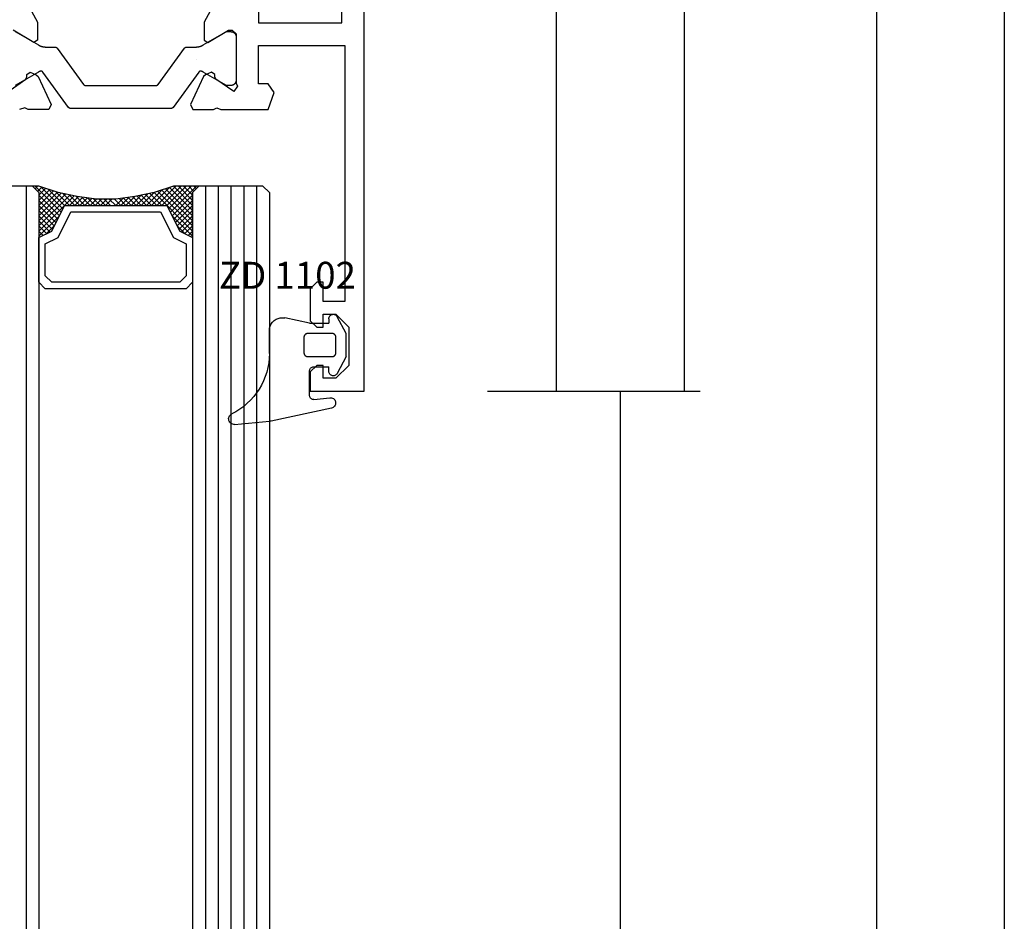
# Model space of a CAD drawing. Units: millimetres. Extents: x 0 to 2831, y -3281 to -50.
# Drawn here: x 2753 to 2830, y -700 to -630 of the extents above; entities that cross this region are included whole.
import ezdxf
from ezdxf.enums import TextEntityAlignment as Align

# ---------------------------------------------------------------- set-up
doc = ezdxf.new("R2010")
doc.units = ezdxf.units.MM
doc.header["$PDMODE"] = 3
doc.header["$PDSIZE"] = -0.5
for name, color, linetype in [('CrossSectionsDim', 3, 'Continuous'), ('CrossSectionsGlass', 4, 'Continuous'), ('CrossSectionsGums', 1, 'Continuous'), ('CrossSectionsProfils', 7, 'Continuous'), ('CrossSectionsTexts', 3, 'Continuous')]:
    doc.layers.add(name, color=color, linetype=linetype)
doc.styles.add('CrossSection', font='simplex.shx', dxfattribs={"height": 3})
doc.styles.get("Standard").update_dxf_attribs({"font": 'complex.shx', "height": 60})
doc.dimstyles.new('CrossSection', dxfattribs={"dimtxt": 3, "dimasz": 3, "dimexe": 1.25, "dimexo": 0.625, "dimtad": 1, "dimdec": 1, "dimtxsty": 'CrossSection', "dimblk": 'NONE', "dimcen": 2.5, "dimclrd": 256, "dimclre": 256, "dimadec": 0, "dimazin": 2, "dimtfac": 1, "dimtdec": 4, "dimtofl": 0, "dimtmove": 0, "dimatfit": 3, "dimfxl": 1, "dimtolj": 1, "dimtzin": 0, "dimarcsym": 0})

# ---------------------------------------------------------------- blocks, each defined once
blk = doc.blocks.new('V60_161_241_X', base_point=(1465.66, 1015.26))
at = {"layer": 'CrossSectionsProfils', "color": 19, "true_color": 0x5e1729}
for p, q in [((1469.86, 1104.26), (1465.66, 1104.26)), ((1465.66, 1104.26), (1465.66, 1037.26)), ((1469.86, 1102.76), (1469.86, 1104.26)), ((1466.86, 1102.26), (1467.86, 1103.26)), ((1467.86, 1103.26), (1468.86, 1103.26)), ((1468.86, 1103.26), (1468.86, 1102.26)), ((1469.36, 1102.26), (1469.86, 1102.76)), ((1466.86, 1099.26), (1466.86, 1102.26)), ((1468.86, 1102.26), (1469.36, 1102.26)), ((1467.86, 1098.26), (1466.86, 1099.26)), ((1469.36, 1099.26), (1468.86, 1099.26)), ((1468.86, 1099.26), (1468.86, 1098.26)), ((1469.86, 1098.76), (1469.36, 1099.26)), ((1468.86, 1098.26), (1467.86, 1098.26)), ((1469.86, 1096.26), (1469.86, 1098.76)), ((1467.16, 1077.26), (1467.16, 1097.26)), ((1467.16, 1097.26), (1468.86, 1097.26)), ((1468.86, 1097.26), (1468.86, 1095.76)), ((1469.36, 1095.76), (1469.86, 1096.26)), ((1468.86, 1095.76), (1469.36, 1095.76)), ((1473.16, 1082.26), (1472.689, 1080.927)), ((1476.86, 1082.26), (1473.16, 1082.26)), ((1477.169, 1082.123), (1476.86, 1082.26)), ((1477.421, 1082.26), (1477.169, 1082.123)), ((1479.036, 1082.26), (1477.421, 1082.26)), ((1479.216, 1081.875), (1479.036, 1082.26)), ((1490.104, 1081.875), (1490.284, 1082.26)), ((1490.284, 1082.26), (1491.899, 1082.26)), ((1491.899, 1082.26), (1492.151, 1082.123)), ((1492.151, 1082.123), (1492.583, 1082.26)), ((1478.201, 1079.7), (1479.216, 1081.875)), ((1491.119, 1079.7), (1490.104, 1081.875)), ((1472.689, 1080.927), (1473.16, 1080.26)), ((1475.56, 1080.436), (1475.845, 1080.866)), ((1475.66, 1080.213), (1475.56, 1080.436)), ((1475.845, 1080.866), (1477.238, 1079.891)), ((1493.484, 1080.873), (1492.082, 1079.891)), ((1473.16, 1080.26), (1473.91, 1080.26)), ((1473.91, 1080.26), (1473.91, 1077.26)), ((1475.66, 1076.36), (1475.66, 1080.213)), ((1477.238, 1079.891), (1477.323, 1079.709)), ((1477.323, 1079.709), (1477.308, 1079.537)), ((1478.056, 1079.555), (1478.201, 1079.7)), ((1491.264, 1079.555), (1491.119, 1079.7)), ((1492.082, 1079.891), (1491.997, 1079.709)), ((1491.997, 1079.709), (1492.013, 1079.537)), ((1477.308, 1079.537), (1477.591, 1079.338)), ((1477.591, 1079.338), (1478.056, 1079.555)), ((1491.729, 1079.338), (1491.264, 1079.555)), ((1492.013, 1079.537), (1491.729, 1079.338)), ((1473.91, 1077.26), (1467.16, 1077.26)), ((1477.856, 1077.032), (1476.26, 1076.06)), ((1478.16, 1076.862), (1477.856, 1077.032)), ((1478.16, 1075.437), (1478.16, 1076.862)), ((1491.16, 1076.862), (1491.464, 1077.032)), ((1491.16, 1075.437), (1491.16, 1076.862)), ((1491.464, 1077.032), (1493.06, 1076.06)), ((1475.96, 1076.06), (1475.66, 1076.36)), ((1476.26, 1076.06), (1475.96, 1076.06)), ((1473.91, 1075.51), (1467.41, 1075.51)), ((1467.41, 1075.51), (1467.41, 1039.01)), ((1473.91, 1039.01), (1473.91, 1075.51)), ((1477.68, 1074.583), (1478.16, 1075.437)), ((1491.64, 1074.583), (1491.16, 1075.437))]:
    blk.add_line(p, q, dxfattribs=at)
at = {"layer": 'CrossSectionsProfils', "color": 139, "true_color": 0x374c5f}
for p, q in [((1478.578, 1079.354), (1480.575, 1082.104)), ((1480.737, 1082.186), (1488.583, 1082.186)), ((1488.745, 1082.104), (1490.742, 1079.354)), ((1475.66, 1076.586), (1475.66, 1079.986)), ((1476.06, 1080.386), (1476.42, 1080.386)), ((1476.42, 1080.386), (1478.22, 1079.347)), ((1481.74, 1080.304), (1479.68, 1077.469)), ((1487.419, 1080.386), (1481.902, 1080.386)), ((1489.64, 1077.469), (1487.58, 1080.304)), ((1491.1, 1079.347), (1492.9, 1080.386)), ((1479.518, 1077.386), (1478.82, 1077.386)), ((1490.5, 1077.386), (1489.802, 1077.386)), ((1478.22, 1077.226), (1476.42, 1076.186)), ((1492.9, 1076.186), (1491.1, 1077.226)), ((1476.42, 1076.186), (1476.06, 1076.186))]:
    blk.add_line(p, q, dxfattribs=at)
at = {"layer": 'CrossSectionsProfils'}
blk.add_line((1478.763, 1078.323), (1478.763, 1078.323), dxfattribs=at)
at = {"layer": 'CrossSectionsProfils', "color": 139, "true_color": 0x374c5f, "flags": 128}
for points in [[(1480.575, 1082.104), (1480.578, 1082.107), (1480.58, 1082.11), (1480.583, 1082.113), (1480.585, 1082.116), (1480.588, 1082.119), (1480.59, 1082.122), (1480.593, 1082.125), (1480.596, 1082.128), (1480.599, 1082.131), (1480.601, 1082.133), (1480.604, 1082.136), (1480.607, 1082.138), (1480.61, 1082.141), (1480.613, 1082.143), (1480.617, 1082.146), (1480.62, 1082.148), (1480.623, 1082.15), (1480.626, 1082.153), (1480.629, 1082.155), (1480.633, 1082.157), (1480.636, 1082.159), (1480.639, 1082.161), (1480.643, 1082.163), (1480.646, 1082.165), (1480.65, 1082.166), (1480.653, 1082.168), (1480.657, 1082.17), (1480.661, 1082.171), (1480.664, 1082.173), (1480.668, 1082.174), (1480.672, 1082.175), (1480.675, 1082.177), (1480.679, 1082.178), (1480.683, 1082.179), (1480.687, 1082.18), (1480.691, 1082.181), (1480.694, 1082.182), (1480.698, 1082.183), (1480.702, 1082.183), (1480.706, 1082.184), (1480.71, 1082.185), (1480.714, 1082.185), (1480.718, 1082.185), (1480.722, 1082.186), (1480.725, 1082.186), (1480.729, 1082.186), (1480.733, 1082.186), (1480.737, 1082.186)], [(1488.583, 1082.186), (1488.587, 1082.186), (1488.591, 1082.186), (1488.595, 1082.186), (1488.599, 1082.186), (1488.602, 1082.185), (1488.606, 1082.185), (1488.61, 1082.185), (1488.614, 1082.184), (1488.618, 1082.183), (1488.622, 1082.183), (1488.626, 1082.182), (1488.63, 1082.181), (1488.633, 1082.18), (1488.637, 1082.179), (1488.641, 1082.178), (1488.645, 1082.177), (1488.648, 1082.175), (1488.652, 1082.174), (1488.656, 1082.173), (1488.659, 1082.171), (1488.663, 1082.17), (1488.667, 1082.168), (1488.67, 1082.166), (1488.674, 1082.165), (1488.677, 1082.163), (1488.681, 1082.161), (1488.684, 1082.159), (1488.687, 1082.157), (1488.691, 1082.155), (1488.694, 1082.153), (1488.697, 1082.15), (1488.7, 1082.148), (1488.704, 1082.146), (1488.707, 1082.143), (1488.71, 1082.141), (1488.713, 1082.138), (1488.716, 1082.136), (1488.719, 1082.133), (1488.721, 1082.131), (1488.724, 1082.128), (1488.727, 1082.125), (1488.73, 1082.122), (1488.732, 1082.119), (1488.735, 1082.116), (1488.737, 1082.113), (1488.74, 1082.11), (1488.742, 1082.107), (1488.745, 1082.104)], [(1475.66, 1079.986), (1475.66, 1079.999), (1475.661, 1080.013), (1475.662, 1080.026), (1475.663, 1080.039), (1475.665, 1080.052), (1475.668, 1080.064), (1475.67, 1080.077), (1475.674, 1080.09), (1475.677, 1080.103), (1475.681, 1080.115), (1475.686, 1080.127), (1475.69, 1080.139), (1475.696, 1080.151), (1475.701, 1080.163), (1475.707, 1080.175), (1475.714, 1080.186), (1475.72, 1080.198), (1475.727, 1080.209), (1475.735, 1080.219), (1475.743, 1080.23), (1475.751, 1080.24), (1475.759, 1080.25), (1475.768, 1080.26), (1475.777, 1080.269), (1475.787, 1080.278), (1475.796, 1080.287), (1475.806, 1080.296), (1475.817, 1080.304), (1475.827, 1080.312), (1475.838, 1080.319), (1475.849, 1080.326), (1475.86, 1080.333), (1475.871, 1080.339), (1475.883, 1080.345), (1475.895, 1080.351), (1475.907, 1080.356), (1475.919, 1080.361), (1475.931, 1080.365), (1475.944, 1080.369), (1475.957, 1080.373), (1475.969, 1080.376), (1475.982, 1080.379), (1475.995, 1080.381), (1476.008, 1080.383), (1476.021, 1080.384), (1476.034, 1080.386), (1476.047, 1080.386), (1476.06, 1080.386)], [(1481.902, 1080.386), (1481.898, 1080.386), (1481.894, 1080.386), (1481.89, 1080.386), (1481.886, 1080.386), (1481.882, 1080.385), (1481.878, 1080.385), (1481.874, 1080.385), (1481.87, 1080.384), (1481.866, 1080.383), (1481.863, 1080.383), (1481.859, 1080.382), (1481.855, 1080.381), (1481.851, 1080.38), (1481.847, 1080.379), (1481.844, 1080.378), (1481.84, 1080.377), (1481.836, 1080.375), (1481.832, 1080.374), (1481.829, 1080.373), (1481.825, 1080.371), (1481.821, 1080.37), (1481.818, 1080.368), (1481.814, 1080.366), (1481.811, 1080.365), (1481.807, 1080.363), (1481.804, 1080.361), (1481.8, 1080.359), (1481.797, 1080.357), (1481.794, 1080.355), (1481.79, 1080.353), (1481.787, 1080.35), (1481.784, 1080.348), (1481.781, 1080.346), (1481.778, 1080.343), (1481.775, 1080.341), (1481.772, 1080.338), (1481.769, 1080.336), (1481.766, 1080.333), (1481.763, 1080.331), (1481.76, 1080.328), (1481.757, 1080.325), (1481.755, 1080.322), (1481.752, 1080.319), (1481.749, 1080.316), (1481.747, 1080.313), (1481.745, 1080.31), (1481.742, 1080.307), (1481.74, 1080.304)], [(1487.58, 1080.304), (1487.578, 1080.307), (1487.576, 1080.31), (1487.573, 1080.313), (1487.571, 1080.316), (1487.568, 1080.319), (1487.565, 1080.322), (1487.563, 1080.325), (1487.56, 1080.328), (1487.557, 1080.331), (1487.554, 1080.333), (1487.551, 1080.336), (1487.548, 1080.338), (1487.545, 1080.341), (1487.542, 1080.343), (1487.539, 1080.346), (1487.536, 1080.348), (1487.533, 1080.35), (1487.53, 1080.353), (1487.526, 1080.355), (1487.523, 1080.357), (1487.52, 1080.359), (1487.516, 1080.361), (1487.513, 1080.363), (1487.509, 1080.365), (1487.506, 1080.366), (1487.502, 1080.368), (1487.499, 1080.37), (1487.495, 1080.371), (1487.491, 1080.373), (1487.488, 1080.374), (1487.484, 1080.375), (1487.48, 1080.377), (1487.477, 1080.378), (1487.473, 1080.379), (1487.469, 1080.38), (1487.465, 1080.381), (1487.461, 1080.382), (1487.458, 1080.383), (1487.454, 1080.383), (1487.45, 1080.384), (1487.446, 1080.385), (1487.442, 1080.385), (1487.438, 1080.385), (1487.434, 1080.386), (1487.43, 1080.386), (1487.426, 1080.386), (1487.422, 1080.386), (1487.419, 1080.386)], [(1478.22, 1079.347), (1478.222, 1079.346), (1478.225, 1079.344), (1478.227, 1079.343), (1478.229, 1079.342), (1478.232, 1079.341), (1478.234, 1079.339), (1478.236, 1079.338), (1478.239, 1079.337), (1478.241, 1079.335), (1478.243, 1079.334), (1478.246, 1079.333), (1478.248, 1079.331), (1478.251, 1079.33), (1478.253, 1079.329), (1478.255, 1079.328), (1478.258, 1079.326), (1478.26, 1079.325), (1478.262, 1079.324), (1478.265, 1079.323), (1478.267, 1079.321), (1478.27, 1079.32), (1478.272, 1079.319), (1478.274, 1079.318), (1478.277, 1079.316), (1478.279, 1079.315), (1478.282, 1079.314), (1478.284, 1079.313), (1478.286, 1079.312), (1478.289, 1079.31), (1478.291, 1079.309), (1478.294, 1079.308), (1478.296, 1079.307), (1478.298, 1079.306), (1478.301, 1079.305), (1478.303, 1079.303), (1478.306, 1079.302), (1478.308, 1079.301), (1478.31, 1079.3), (1478.313, 1079.299), (1478.315, 1079.298), (1478.318, 1079.297), (1478.32, 1079.295), (1478.323, 1079.294), (1478.325, 1079.293), (1478.328, 1079.292), (1478.33, 1079.291), (1478.332, 1079.29), (1478.335, 1079.289)], [(1478.335, 1079.289), (1478.34, 1079.287), (1478.345, 1079.285), (1478.351, 1079.283), (1478.356, 1079.281), (1478.362, 1079.279), (1478.367, 1079.278), (1478.373, 1079.276), (1478.378, 1079.275), (1478.384, 1079.274), (1478.389, 1079.274), (1478.395, 1079.273), (1478.401, 1079.272), (1478.406, 1079.272), (1478.412, 1079.272), (1478.417, 1079.272), (1478.423, 1079.272), (1478.429, 1079.272), (1478.434, 1079.273), (1478.44, 1079.273), (1478.446, 1079.274), (1478.451, 1079.275), (1478.457, 1079.276), (1478.462, 1079.277), (1478.468, 1079.279), (1478.473, 1079.28), (1478.479, 1079.282), (1478.484, 1079.284), (1478.489, 1079.286), (1478.495, 1079.288), (1478.5, 1079.29), (1478.505, 1079.293), (1478.51, 1079.295), (1478.515, 1079.298), (1478.52, 1079.301), (1478.524, 1079.304), (1478.529, 1079.307), (1478.534, 1079.31), (1478.538, 1079.314), (1478.543, 1079.317), (1478.547, 1079.321), (1478.551, 1079.325), (1478.555, 1079.329), (1478.559, 1079.333), (1478.563, 1079.337), (1478.567, 1079.341), (1478.571, 1079.345), (1478.574, 1079.35), (1478.578, 1079.354)], [(1490.742, 1079.354), (1490.746, 1079.35), (1490.749, 1079.345), (1490.753, 1079.341), (1490.757, 1079.337), (1490.761, 1079.333), (1490.765, 1079.329), (1490.769, 1079.325), (1490.773, 1079.321), (1490.777, 1079.317), (1490.782, 1079.314), (1490.786, 1079.31), (1490.791, 1079.307), (1490.796, 1079.304), (1490.8, 1079.301), (1490.805, 1079.298), (1490.81, 1079.295), (1490.815, 1079.293), (1490.82, 1079.29), (1490.826, 1079.288), (1490.831, 1079.286), (1490.836, 1079.284), (1490.841, 1079.282), (1490.847, 1079.28), (1490.852, 1079.279), (1490.858, 1079.277), (1490.863, 1079.276), (1490.869, 1079.275), (1490.874, 1079.274), (1490.88, 1079.273), (1490.886, 1079.273), (1490.891, 1079.272), (1490.897, 1079.272), (1490.903, 1079.272), (1490.908, 1079.272), (1490.914, 1079.272), (1490.92, 1079.272), (1490.925, 1079.273), (1490.931, 1079.274), (1490.936, 1079.274), (1490.942, 1079.275), (1490.948, 1079.276), (1490.953, 1079.278), (1490.959, 1079.279), (1490.964, 1079.281), (1490.969, 1079.283), (1490.975, 1079.285), (1490.98, 1079.287), (1490.985, 1079.289)], [(1490.985, 1079.289), (1490.988, 1079.29), (1490.99, 1079.291), (1490.993, 1079.292), (1490.995, 1079.293), (1490.997, 1079.294), (1491, 1079.295), (1491.002, 1079.297), (1491.005, 1079.298), (1491.007, 1079.299), (1491.01, 1079.3), (1491.012, 1079.301), (1491.014, 1079.302), (1491.017, 1079.303), (1491.019, 1079.305), (1491.022, 1079.306), (1491.024, 1079.307), (1491.027, 1079.308), (1491.029, 1079.309), (1491.031, 1079.31), (1491.034, 1079.312), (1491.036, 1079.313), (1491.039, 1079.314), (1491.041, 1079.315), (1491.043, 1079.316), (1491.046, 1079.318), (1491.048, 1079.319), (1491.051, 1079.32), (1491.053, 1079.321), (1491.055, 1079.323), (1491.058, 1079.324), (1491.06, 1079.325), (1491.062, 1079.326), (1491.065, 1079.328), (1491.067, 1079.329), (1491.07, 1079.33), (1491.072, 1079.331), (1491.074, 1079.333), (1491.077, 1079.334), (1491.079, 1079.335), (1491.081, 1079.337), (1491.084, 1079.338), (1491.086, 1079.339), (1491.088, 1079.341), (1491.091, 1079.342), (1491.093, 1079.343), (1491.095, 1079.344), (1491.098, 1079.346), (1491.1, 1079.347)], [(1478.82, 1077.386), (1478.807, 1077.386), (1478.794, 1077.386), (1478.781, 1077.386), (1478.768, 1077.385), (1478.755, 1077.385), (1478.742, 1077.384), (1478.728, 1077.383), (1478.715, 1077.382), (1478.702, 1077.381), (1478.689, 1077.379), (1478.676, 1077.378), (1478.663, 1077.376), (1478.65, 1077.374), (1478.637, 1077.372), (1478.625, 1077.37), (1478.612, 1077.368), (1478.599, 1077.366), (1478.586, 1077.363), (1478.573, 1077.361), (1478.56, 1077.358), (1478.548, 1077.355), (1478.535, 1077.352), (1478.522, 1077.349), (1478.509, 1077.346), (1478.497, 1077.342), (1478.484, 1077.338), (1478.472, 1077.335), (1478.459, 1077.331), (1478.447, 1077.327), (1478.434, 1077.323), (1478.422, 1077.318), (1478.41, 1077.314), (1478.397, 1077.309), (1478.385, 1077.305), (1478.373, 1077.3), (1478.361, 1077.295), (1478.349, 1077.29), (1478.337, 1077.285), (1478.325, 1077.279), (1478.313, 1077.274), (1478.301, 1077.268), (1478.289, 1077.263), (1478.278, 1077.257), (1478.266, 1077.251), (1478.254, 1077.245), (1478.243, 1077.238), (1478.231, 1077.232), (1478.22, 1077.226)], [(1479.68, 1077.469), (1479.678, 1077.466), (1479.675, 1077.463), (1479.673, 1077.46), (1479.67, 1077.457), (1479.668, 1077.454), (1479.665, 1077.451), (1479.662, 1077.448), (1479.66, 1077.445), (1479.657, 1077.442), (1479.654, 1077.44), (1479.651, 1077.437), (1479.648, 1077.434), (1479.645, 1077.432), (1479.642, 1077.429), (1479.639, 1077.427), (1479.636, 1077.425), (1479.632, 1077.422), (1479.629, 1077.42), (1479.626, 1077.418), (1479.623, 1077.416), (1479.619, 1077.414), (1479.616, 1077.412), (1479.612, 1077.41), (1479.609, 1077.408), (1479.605, 1077.406), (1479.602, 1077.405), (1479.598, 1077.403), (1479.595, 1077.402), (1479.591, 1077.4), (1479.587, 1077.399), (1479.584, 1077.397), (1479.58, 1077.396), (1479.576, 1077.395), (1479.572, 1077.394), (1479.569, 1077.393), (1479.565, 1077.392), (1479.561, 1077.391), (1479.557, 1077.39), (1479.553, 1077.39), (1479.549, 1077.389), (1479.546, 1077.388), (1479.542, 1077.388), (1479.538, 1077.387), (1479.534, 1077.387), (1479.53, 1077.387), (1479.526, 1077.387), (1479.522, 1077.386), (1479.518, 1077.386)], [(1489.802, 1077.386), (1489.798, 1077.386), (1489.794, 1077.387), (1489.79, 1077.387), (1489.786, 1077.387), (1489.782, 1077.387), (1489.778, 1077.388), (1489.775, 1077.388), (1489.771, 1077.389), (1489.767, 1077.39), (1489.763, 1077.39), (1489.759, 1077.391), (1489.755, 1077.392), (1489.751, 1077.393), (1489.748, 1077.394), (1489.744, 1077.395), (1489.74, 1077.396), (1489.736, 1077.397), (1489.733, 1077.399), (1489.729, 1077.4), (1489.725, 1077.402), (1489.722, 1077.403), (1489.718, 1077.405), (1489.715, 1077.406), (1489.711, 1077.408), (1489.708, 1077.41), (1489.704, 1077.412), (1489.701, 1077.414), (1489.697, 1077.416), (1489.694, 1077.418), (1489.691, 1077.42), (1489.688, 1077.422), (1489.684, 1077.425), (1489.681, 1077.427), (1489.678, 1077.429), (1489.675, 1077.432), (1489.672, 1077.434), (1489.669, 1077.437), (1489.666, 1077.44), (1489.663, 1077.442), (1489.661, 1077.445), (1489.658, 1077.448), (1489.655, 1077.451), (1489.652, 1077.454), (1489.65, 1077.457), (1489.647, 1077.46), (1489.645, 1077.463), (1489.642, 1077.466), (1489.64, 1077.469)], [(1491.1, 1077.226), (1491.089, 1077.232), (1491.077, 1077.238), (1491.066, 1077.245), (1491.054, 1077.251), (1491.042, 1077.257), (1491.031, 1077.263), (1491.019, 1077.268), (1491.007, 1077.274), (1490.995, 1077.279), (1490.983, 1077.285), (1490.971, 1077.29), (1490.959, 1077.295), (1490.947, 1077.3), (1490.935, 1077.305), (1490.923, 1077.309), (1490.91, 1077.314), (1490.898, 1077.318), (1490.886, 1077.323), (1490.873, 1077.327), (1490.861, 1077.331), (1490.848, 1077.335), (1490.836, 1077.338), (1490.823, 1077.342), (1490.811, 1077.346), (1490.798, 1077.349), (1490.785, 1077.352), (1490.773, 1077.355), (1490.76, 1077.358), (1490.747, 1077.361), (1490.734, 1077.363), (1490.721, 1077.366), (1490.708, 1077.368), (1490.696, 1077.37), (1490.683, 1077.372), (1490.67, 1077.374), (1490.657, 1077.376), (1490.644, 1077.378), (1490.631, 1077.379), (1490.618, 1077.381), (1490.605, 1077.382), (1490.592, 1077.383), (1490.579, 1077.384), (1490.565, 1077.385), (1490.552, 1077.385), (1490.539, 1077.386), (1490.526, 1077.386), (1490.513, 1077.386), (1490.5, 1077.386)], [(1476.06, 1076.186), (1476.047, 1076.187), (1476.034, 1076.187), (1476.021, 1076.188), (1476.008, 1076.19), (1475.995, 1076.192), (1475.982, 1076.194), (1475.969, 1076.197), (1475.957, 1076.2), (1475.944, 1076.204), (1475.931, 1076.208), (1475.919, 1076.212), (1475.907, 1076.217), (1475.895, 1076.222), (1475.883, 1076.228), (1475.871, 1076.234), (1475.86, 1076.24), (1475.849, 1076.247), (1475.838, 1076.254), (1475.827, 1076.261), (1475.817, 1076.269), (1475.806, 1076.277), (1475.796, 1076.286), (1475.787, 1076.294), (1475.777, 1076.304), (1475.768, 1076.313), (1475.759, 1076.323), (1475.751, 1076.333), (1475.743, 1076.343), (1475.735, 1076.353), (1475.727, 1076.364), (1475.72, 1076.375), (1475.714, 1076.386), (1475.707, 1076.398), (1475.701, 1076.409), (1475.696, 1076.421), (1475.69, 1076.433), (1475.686, 1076.446), (1475.681, 1076.458), (1475.677, 1076.47), (1475.674, 1076.483), (1475.67, 1076.496), (1475.668, 1076.508), (1475.665, 1076.521), (1475.663, 1076.534), (1475.662, 1076.547), (1475.661, 1076.56), (1475.66, 1076.573), (1475.66, 1076.586)]]:
    blk.add_lwpolyline(points, dxfattribs=at)
blk = doc.blocks.new('ZD_1102_TEXT_5', base_point=(-4.3, -659))
at = {"layer": 'CrossSectionsTexts'}
blk.add_text('ZD 1102', height=2.1, dxfattribs=at).set_placement((-5.989, -651.001), align=Align.CENTER)
blk = doc.blocks.new('ZD_1102', base_point=(1619.842, 1349.112))
at = {"layer": 'CrossSectionsGums'}
for p, q in [((1622.441, 1354.923), (1622.197, 1352.194)), ((1616.89, 1352.212), (1615.107, 1352.212)), ((1621.167, 1347.361), (1622.179, 1352.073)), ((1614.543, 1349.067), (1614.129, 1351.003)), ((1614.543, 1349.067), (1614.543, 1347.567)), ((1615.343, 1347.312), (1615.343, 1349.212)), ((1615.643, 1349.512), (1616.843, 1349.512)), ((1617.143, 1349.212), (1617.143, 1347.312)), ((1620.2, 1349.067), (1618.243, 1349.067)), ((1617.943, 1348.767), (1617.943, 1347.567)), ((1620.498, 1348.734), (1620.359, 1347.493)), ((1614.193, 1347.567), (1614.543, 1347.567)), ((1618.293, 1347.567), (1617.943, 1347.567)), ((1615.343, 1346.212), (1614.029, 1346.908)), ((1616.843, 1347.012), (1615.643, 1347.012)), ((1617.143, 1346.212), (1618.457, 1346.908)), ((1617.143, 1346.212), (1615.343, 1346.212))]:
    blk.add_line(p, q, dxfattribs=at)
at = {"layer": 'CrossSectionsGums', "flags": 128}
for points in [[(1622.441, 1354.923), (1622.442, 1354.998), (1622.429, 1355.071), (1622.404, 1355.141), (1622.367, 1355.206), (1622.32, 1355.263), (1622.263, 1355.311), (1622.199, 1355.349), (1622.13, 1355.376), (1622.057, 1355.389), (1621.982, 1355.391), (1621.909, 1355.379), (1621.838, 1355.355), (1621.773, 1355.319), (1621.715, 1355.272), (1621.666, 1355.216), (1621.628, 1355.152)], [(1615.107, 1352.212), (1614.93, 1352.196), (1614.758, 1352.149), (1614.597, 1352.072), (1614.453, 1351.968), (1614.329, 1351.841), (1614.23, 1351.693), (1614.159, 1351.53), (1614.117, 1351.357), (1614.107, 1351.179), (1614.129, 1351.003)], [(1622.179, 1352.073), (1622.185, 1352.103), (1622.19, 1352.134), (1622.194, 1352.164), (1622.197, 1352.194)], [(1615.343, 1349.212), (1615.343, 1349.222), (1615.344, 1349.231), (1615.344, 1349.241), (1615.345, 1349.251), (1615.347, 1349.261), (1615.349, 1349.27), (1615.351, 1349.28), (1615.353, 1349.289), (1615.356, 1349.299), (1615.359, 1349.308), (1615.362, 1349.317), (1615.366, 1349.327), (1615.37, 1349.336), (1615.374, 1349.344), (1615.378, 1349.353), (1615.383, 1349.362), (1615.388, 1349.37), (1615.393, 1349.378), (1615.399, 1349.386), (1615.405, 1349.394), (1615.411, 1349.402), (1615.417, 1349.41), (1615.424, 1349.417), (1615.431, 1349.424), (1615.438, 1349.431), (1615.445, 1349.437), (1615.453, 1349.444), (1615.46, 1349.45), (1615.468, 1349.456), (1615.476, 1349.461), (1615.484, 1349.466), (1615.493, 1349.472), (1615.501, 1349.476), (1615.51, 1349.481), (1615.519, 1349.485), (1615.528, 1349.489), (1615.537, 1349.492), (1615.546, 1349.496), (1615.556, 1349.499), (1615.565, 1349.501), (1615.575, 1349.504), (1615.584, 1349.506), (1615.594, 1349.508), (1615.604, 1349.509), (1615.614, 1349.51), (1615.623, 1349.511), (1615.633, 1349.512), (1615.643, 1349.512)], [(1616.843, 1349.512), (1616.853, 1349.512), (1616.863, 1349.511), (1616.872, 1349.51), (1616.882, 1349.509), (1616.892, 1349.508), (1616.901, 1349.506), (1616.911, 1349.504), (1616.921, 1349.501), (1616.93, 1349.499), (1616.939, 1349.496), (1616.949, 1349.492), (1616.958, 1349.489), (1616.967, 1349.485), (1616.976, 1349.481), (1616.984, 1349.476), (1616.993, 1349.472), (1617.001, 1349.466), (1617.01, 1349.461), (1617.018, 1349.456), (1617.026, 1349.45), (1617.033, 1349.444), (1617.041, 1349.437), (1617.048, 1349.431), (1617.055, 1349.424), (1617.062, 1349.417), (1617.068, 1349.41), (1617.075, 1349.402), (1617.081, 1349.394), (1617.087, 1349.386), (1617.092, 1349.378), (1617.098, 1349.37), (1617.103, 1349.362), (1617.107, 1349.353), (1617.112, 1349.344), (1617.116, 1349.336), (1617.12, 1349.327), (1617.124, 1349.317), (1617.127, 1349.308), (1617.13, 1349.299), (1617.133, 1349.289), (1617.135, 1349.28), (1617.137, 1349.27), (1617.139, 1349.261), (1617.14, 1349.251), (1617.141, 1349.241), (1617.142, 1349.231), (1617.143, 1349.222), (1617.143, 1349.212)], [(1618.243, 1349.067), (1618.191, 1349.063), (1618.14, 1349.049), (1618.093, 1349.027), (1618.05, 1348.997), (1618.013, 1348.96), (1617.983, 1348.917), (1617.961, 1348.87), (1617.947, 1348.82), (1617.943, 1348.767)], [(1620.498, 1348.734), (1620.499, 1348.784), (1620.492, 1348.834), (1620.477, 1348.882), (1620.454, 1348.927), (1620.424, 1348.967), (1620.387, 1349.002), (1620.345, 1349.03), (1620.299, 1349.051), (1620.25, 1349.063), (1620.2, 1349.067)], [(1614.193, 1347.567), (1614.131, 1347.562), (1614.072, 1347.546), (1614.016, 1347.519), (1613.965, 1347.483), (1613.922, 1347.439), (1613.887, 1347.388), (1613.862, 1347.332), (1613.847, 1347.272), (1613.843, 1347.21), (1613.85, 1347.148), (1613.867, 1347.089), (1613.895, 1347.034), (1613.932, 1346.984), (1613.977, 1346.942), (1614.029, 1346.908)], [(1615.643, 1347.012), (1615.633, 1347.012), (1615.623, 1347.012), (1615.614, 1347.013), (1615.604, 1347.014), (1615.594, 1347.016), (1615.584, 1347.017), (1615.575, 1347.02), (1615.565, 1347.022), (1615.556, 1347.025), (1615.546, 1347.028), (1615.537, 1347.031), (1615.528, 1347.035), (1615.519, 1347.038), (1615.51, 1347.043), (1615.501, 1347.047), (1615.493, 1347.052), (1615.484, 1347.057), (1615.476, 1347.062), (1615.468, 1347.068), (1615.46, 1347.074), (1615.453, 1347.08), (1615.445, 1347.086), (1615.438, 1347.093), (1615.431, 1347.1), (1615.424, 1347.107), (1615.417, 1347.114), (1615.411, 1347.121), (1615.405, 1347.129), (1615.399, 1347.137), (1615.393, 1347.145), (1615.388, 1347.153), (1615.383, 1347.162), (1615.378, 1347.17), (1615.374, 1347.179), (1615.37, 1347.188), (1615.366, 1347.197), (1615.362, 1347.206), (1615.359, 1347.215), (1615.356, 1347.225), (1615.353, 1347.234), (1615.351, 1347.244), (1615.349, 1347.253), (1615.347, 1347.263), (1615.345, 1347.273), (1615.344, 1347.282), (1615.344, 1347.292), (1615.343, 1347.302), (1615.343, 1347.312)], [(1617.143, 1347.312), (1617.143, 1347.302), (1617.142, 1347.292), (1617.141, 1347.282), (1617.14, 1347.273), (1617.139, 1347.263), (1617.137, 1347.253), (1617.135, 1347.244), (1617.133, 1347.234), (1617.13, 1347.225), (1617.127, 1347.215), (1617.124, 1347.206), (1617.12, 1347.197), (1617.116, 1347.188), (1617.112, 1347.179), (1617.107, 1347.17), (1617.103, 1347.162), (1617.098, 1347.153), (1617.092, 1347.145), (1617.087, 1347.137), (1617.081, 1347.129), (1617.075, 1347.121), (1617.068, 1347.114), (1617.062, 1347.107), (1617.055, 1347.1), (1617.048, 1347.093), (1617.041, 1347.086), (1617.033, 1347.08), (1617.026, 1347.074), (1617.018, 1347.068), (1617.01, 1347.062), (1617.001, 1347.057), (1616.993, 1347.052), (1616.984, 1347.047), (1616.976, 1347.043), (1616.967, 1347.038), (1616.958, 1347.035), (1616.949, 1347.031), (1616.939, 1347.028), (1616.93, 1347.025), (1616.921, 1347.022), (1616.911, 1347.02), (1616.901, 1347.017), (1616.892, 1347.016), (1616.882, 1347.014), (1616.872, 1347.013), (1616.863, 1347.012), (1616.853, 1347.012), (1616.843, 1347.012)], [(1618.457, 1346.908), (1618.509, 1346.942), (1618.554, 1346.984), (1618.591, 1347.034), (1618.619, 1347.089), (1618.636, 1347.148), (1618.643, 1347.21), (1618.639, 1347.272), (1618.624, 1347.332), (1618.599, 1347.388), (1618.564, 1347.439), (1618.52, 1347.483), (1618.47, 1347.519), (1618.414, 1347.546), (1618.355, 1347.562), (1618.293, 1347.567)], [(1620.359, 1347.493), (1620.357, 1347.42), (1620.369, 1347.348), (1620.393, 1347.278), (1620.429, 1347.215), (1620.476, 1347.158), (1620.532, 1347.111), (1620.595, 1347.075), (1620.664, 1347.05), (1620.737, 1347.039), (1620.81, 1347.04), (1620.882, 1347.054), (1620.95, 1347.081), (1621.012, 1347.12), (1621.067, 1347.169), (1621.112, 1347.227), (1621.145, 1347.292), (1621.167, 1347.361)]]:
    blk.add_lwpolyline(points, dxfattribs=at)
at = {"layer": 'CrossSectionsGums'}
blk.add_arc((1616.89, 1357.498), 5.286, 270, 333.65877, dxfattribs=at)
blk = doc.blocks.new('24mm_3', base_point=(1036.999, 0))
at = {"layer": 'CrossSectionsGlass'}
for p, q in [((1048.5, 0), (0.5, 0)), ((1048.5, 0), (1049, -0.5)), ((1049, -0.5), (1049, -5.5)), ((1049, -1), (0, -1)), ((1049, -2), (0, -2)), ((1049, -3), (0, -3)), ((1049, -4), (0, -4)), ((1049, -5), (0, -5)), ((1048.5, -6), (0.5, -6)), ((1045.1, -6), (1045.033, -6.067)), ((1046.7, -7.6), (1045.1, -6)), ((1045.5, -6), (1045.167, -6.333)), ((1045.9, -6), (1045.3, -6.6)), ((1046.3, -6), (1045.433, -6.867)), ((1048.5, -9), (1045.5, -6)), ((1046.7, -6), (1045.633, -7.067)), ((1047.1, -6), (1045.9, -7.2)), ((1048.6, -8.7), (1045.9, -6)), ((1047.5, -6), (1046.167, -7.333)), ((1048.7, -8.4), (1046.3, -6)), ((1047.9, -6), (1046.433, -7.467)), ((1048.3, -6), (1046.7, -7.6)), ((1048.8, -8.1), (1046.7, -6)), ((1049, -5.7), (1046.967, -7.733)), ((1048.9, -7.8), (1047.1, -6)), ((1049, -6.1), (1047.233, -7.867)), ((1049, -7.5), (1047.5, -6)), ((1049, -7.1), (1047.9, -6)), ((1049, -6.7), (1048.3, -6)), ((1048.5, -6), (1049, -5.5)), ((1049, -6.3), (1048.6, -5.9)), ((1049, -5.9), (1048.8, -5.7)), ((1045.9, -7.2), (1045.3, -6.6)), ((1049, -6.5), (1047.5, -8)), ((1049, -6.9), (1047.5, -8.4)), ((1049, -7.3), (1047.5, -8.8)), ((1048.9, -7.8), (1047.5, -9.2)), ((1048.7, -8.4), (1047.5, -9.6)), ((1048.433, -9.333), (1047.5, -8.4)), ((1048.367, -9.667), (1047.5, -8.8)), ((1048.5, -9), (1047.5, -10)), ((1048.3, -10), (1047.5, -9.2)), ((1048.4, -9.5), (1047.5, -10.4)), ((1048.233, -10.333), (1047.5, -9.6)), ((1048.3, -10), (1047.5, -10.8)), ((1048.176, -10.676), (1047.5, -10)), ((1048.129, -11.029), (1047.5, -10.4)), ((1048.2, -10.5), (1047.5, -11.2)), ((1048.082, -11.382), (1047.5, -10.8)), ((1048.138, -10.962), (1047.5, -11.6)), ((1048.035, -11.735), (1047.5, -11.2)), ((1048.077, -11.423), (1047.5, -12)), ((1048, -12.1), (1047.5, -11.6)), ((1048, -12.5), (1047.5, -12)), ((1048, -12.3), (1047.5, -12.8)), ((1048, -12.9), (1047.5, -12.4)), ((1048, -12.7), (1047.5, -13.2)), ((1048, -13.3), (1047.5, -12.8)), ((1048, -13.1), (1047.5, -13.6)), ((1048.031, -13.731), (1047.5, -13.2)), ((1048, -13.5), (1047.5, -14)), ((1048.092, -14.192), (1047.5, -13.6)), ((1048.047, -13.853), (1047.5, -14.4)), ((1048.154, -14.654), (1047.5, -14)), ((1048.094, -14.206), (1047.5, -14.8)), ((1048.225, -15.125), (1047.5, -14.4)), ((1048.141, -14.559), (1047.5, -15.2)), ((1048.25, -15.25), (1045.5, -18)), ((1048.325, -15.625), (1047.5, -14.8)), ((1048.188, -14.912), (1047.5, -15.6)), ((1048.425, -16.125), (1047.5, -15.2)), ((1048.317, -15.583), (1045.9, -18)), ((1048.383, -15.917), (1046.3, -18)), ((1048.95, -17.85), (1047.233, -16.133)), ((1048.55, -16.65), (1047.5, -15.6)), ((1048.75, -17.25), (1047.5, -16)), ((1046.7, -16.4), (1045.1, -18)), ((1045.9, -16.8), (1045.3, -17.4)), ((1047.1, -18), (1045.9, -16.8)), ((1047.5, -18), (1046.167, -16.667)), ((1047.9, -18), (1046.433, -16.533)), ((1048.45, -16.25), (1046.7, -18)), ((1048.3, -18), (1046.7, -16.4)), ((1049, -18.3), (1046.967, -16.267)), ((1048.525, -16.575), (1047.1, -18)), ((1048.625, -16.875), (1047.5, -18)), ((1045.5, -18), (1045.167, -17.667)), ((1045.9, -18), (1045.3, -17.4)), ((1046.3, -18), (1045.433, -17.133)), ((1046.7, -18), (1045.633, -16.933)), ((1048.725, -17.175), (1047.9, -18)), ((1048.825, -17.475), (1048.3, -18)), ((1048.5, -18), (0.5, -18)), ((1045.1, -18), (1045.033, -17.933)), ((1048.5, -18), (1049, -18.5)), ((1048.925, -17.775), (1048.6, -18.1)), ((1049.025, -18.075), (1048.8, -18.3)), ((1049, -19), (0, -19)), ((1049, -18.5), (1049, -23.5))]:
    blk.add_line(p, q, dxfattribs=at)
at = {"layer": 'CrossSectionsGlass', "flags": 128}
for points in [[(1041.5, -6), (1041, -6.5), (1041, -17.5), (1041.5, -18), (1045, -18), (1045.5, -17), (1047.5, -16), (1047.5, -8), (1045.5, -7), (1045, -6), (1041.5, -6)], [(1045, -18), (1045.5, -17), (1047.5, -16), (1047.5, -8), (1045.5, -7), (1045, -6), (1048.5, -6), (1049, -5.5), (1049, -7.5), (1048.5, -9), (1048.2, -10.5), (1048, -12), (1048, -13.5), (1048.2, -15), (1048.5, -16.5), (1049, -18), (1049, -18.5), (1048.5, -18), (1045, -18)], [(1042, -6.5), (1041.5, -7), (1041.5, -17), (1042, -17.5), (1044.5, -17.5), (1045, -16.5), (1047, -15.5), (1047, -8.5), (1045, -7.5), (1044.5, -6.5), (1042, -6.5)]]:
    blk.add_lwpolyline(points, dxfattribs=at)
blk = doc.blocks.new('*D174')
at = {"layer": 'CrossSectionsDim', "lineweight": -2}
for p, q in [((9.625, -570), (16.25, -570)), ((15, -570), (15, -659)), ((9.625, -659), (16.25, -659))]:
    blk.add_line(p, q, dxfattribs=at)
at = {"layer": 'Defpoints', "color": 0}
for p in [(9, -570), (9, -659), (15, -659)]:
    blk.add_point(p, dxfattribs=at)
at = {"layer": 'CrossSectionsDim', "color": 0, "insert": (12.875, -614.5), "char_height": 3, "attachment_point": 5, "rotation": 90, "style": 'CrossSection'}
blk.add_mtext('\\A1;89', dxfattribs=at)
blk = doc.blocks.new('_NONE')
blk = doc.blocks.new('*D175')
at = {"layer": 'CrossSectionsDim', "lineweight": -2}
for p, q in [((19.625, -520), (26.25, -520)), ((25, -520), (25, -659)), ((19.625, -659), (26.25, -659))]:
    blk.add_line(p, q, dxfattribs=at)
at = {"layer": 'Defpoints', "color": 0}
for p in [(19, -520), (19, -659), (25, -659)]:
    blk.add_point(p, dxfattribs=at)
at = {"layer": 'CrossSectionsDim', "color": 0, "insert": (22.875, -589.5), "char_height": 3, "attachment_point": 5, "rotation": 90, "style": 'CrossSection'}
blk.add_mtext('\\A1;139', dxfattribs=at)
blk = doc.blocks.new('*D176')
at = {"layer": 'CrossSectionsDim', "lineweight": -2}
for p, q in [((14.625, -659), (21.25, -658.999)), ((20, -658.999), (20.159, -1675.999)), ((14.784, -1676), (21.409, -1675.999))]:
    blk.add_line(p, q, dxfattribs=at)
at = {"layer": 'Defpoints', "color": 0}
for p in [(14, -659), (14.159, -1676), (20.159, -1675.999)]:
    blk.add_point(p, dxfattribs=at)
at = {"layer": 'CrossSectionsDim', "color": 0, "insert": (22.205, -1167.5), "char_height": 3, "attachment_point": 5, "rotation": 270.00897, "style": 'CrossSection'}
blk.add_mtext('\\A1;1017', dxfattribs=at)
blk = doc.blocks.new('*D177')
at = {"layer": 'CrossSectionsDim', "lineweight": -2}
for p, q in [((34.625, -520), (41.25, -519.999)), ((40, -519.999), (40.159, -1719.999)), ((34.784, -1720), (41.409, -1719.999))]:
    blk.add_line(p, q, dxfattribs=at)
at = {"layer": 'Defpoints', "color": 0}
for p in [(34, -520), (34.159, -1720), (40.159, -1719.999)]:
    blk.add_point(p, dxfattribs=at)
at = {"layer": 'CrossSectionsDim', "color": 0, "insert": (42.205, -1120), "char_height": 3, "attachment_point": 5, "rotation": 270.0076, "style": 'CrossSection'}
blk.add_mtext('\\A1;1200', dxfattribs=at)
blk = doc.blocks.new('*D178')
at = {"layer": 'CrossSectionsDim', "lineweight": -2}
for p, q in [((44.625, -520), (51.25, -520)), ((50, -520), (50, -2620)), ((44.625, -2620), (51.25, -2620))]:
    blk.add_line(p, q, dxfattribs=at)
at = {"layer": 'Defpoints', "color": 0}
for p in [(44, -520), (44, -2620), (50, -2620)]:
    blk.add_point(p, dxfattribs=at)
at = {"layer": 'CrossSectionsDim', "color": 0, "insert": (47.875, -1570), "char_height": 3, "attachment_point": 5, "rotation": 90, "style": 'CrossSection'}
blk.add_mtext('\\A1;2100', dxfattribs=at)
blk = doc.blocks.new('CS_3VERT2', base_point=(0, -520))
at = {"layer": 'CrossSectionsGlass', "yscale": -1, "rotation": 90.00000000000001}
blk.add_blockref('24mm_3', (-7.399, -655.001), dxfattribs=at)
at = {"layer": 'CrossSectionsGums', "yscale": -1, "rotation": 270}
blk.add_blockref('ZD_1102', (-4.3, -659), dxfattribs=at)
at = {"layer": 'CrossSectionsProfils', "rotation": 180}
blk.add_blockref('V60_161_241_X', (0, -570), dxfattribs=at)
at = {"layer": 'CrossSectionsTexts'}
blk.add_blockref('ZD_1102_TEXT_5', (-4.3, -659), dxfattribs=at)
at = {"layer": 'CrossSectionsDim'}
for base, p1, p2, angle, text, picture, middle, dimtype in [((25, -659), (19, -520), (19, -659), 90, '139', '*D175', (25, -589.5), 160), ((40.159, -1719.999), (34, -520), (34.159, -1720), 270.0076, '1200', '*D177', (40.08, -1120), 161), ((50, -2620), (44, -520), (44, -2620), 90, '2100', '*D178', (50, -1570), 160), ((15, -659), (9, -570), (9, -659), 90, '89', '*D174', (15, -614.5), 160), ((20.159, -1675.999), (14, -659), (14.159, -1676), 270.00897, '1017', '*D176', (20.08, -1167.5), 161)]:
    dim = blk.add_linear_dim(base=base, p1=p1, p2=p2, angle=angle, text=text, dimstyle='CrossSection', override={"dimpost": '<>'}, dxfattribs=at)
    dim.commit()
    dim.dimension.update_dxf_attribs({"geometry": picture, "text_midpoint": middle, "dimtype": dimtype})

msp = doc.modelspace()

# ---------------------------------------------------------------- block references
msp.add_blockref('CS_3VERT2', (2780, -520))

doc.saveas('drawing.dxf')
